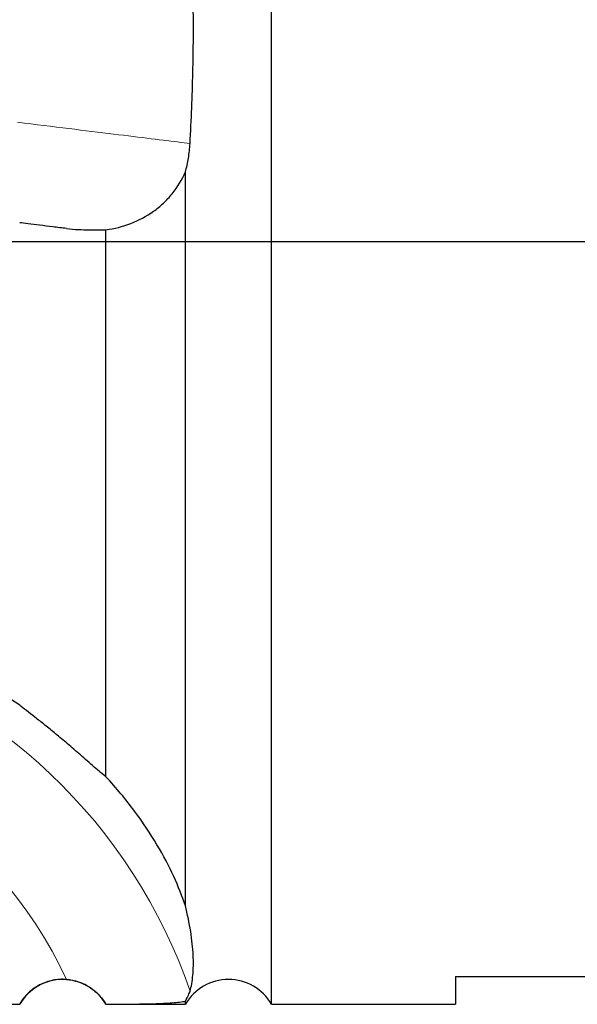
# Model space of a CAD drawing. Units: millimetres. Extents: x 5 to 292, y 5 to 205.
# Drawn here: x 85 to 102, y 68 to 98 of the extents above; entities that cross this region are included whole.
import ezdxf

# ---------------------------------------------------------------- set-up
doc = ezdxf.new("R2010")
doc.units = ezdxf.units.MM
doc.layers.add('DÜNNE_LINIE', color=7, linetype='Continuous')

msp = doc.modelspace()

# ---------------------------------------------------------------- linework, layer by layer
at = {"color": 7, "linetype": 'Continuous', "lineweight": 30}
for p, q in [((92.461, 68.0079), (92.461, 114.0079)), ((89.8629, 70.9831), (89.8629, 93.1215)), ((87.461, 74.8744), (87.461, 91.3729)), ((98.011, 68.8472), (102.861, 68.8472)), ((98.011, 68.8472), (98.011, 68.0079)), ((89.8629, 68.0079), (89.8629, 68.1052)), ((87.461, 68.0079), (87.461, 68.0108)), ((87.461, 68.0079), (89.8629, 68.0079)), ((92.461, 68.0079), (98.011, 68.0079))]:
    msp.add_line(p, q, dxfattribs=at)
at = {"color": 8, "linetype": 'Continuous', "lineweight": 0, "flags": 128}
msp.add_lwpolyline([(84.8008, 94.6145), (85.0031, 94.5896), (85.2028, 94.5651), (85.3997, 94.5409), (85.5939, 94.5171), (85.7853, 94.4936), (85.9738, 94.4705), (86.1594, 94.4477), (86.342, 94.4252), (86.5216, 94.4032), (86.6982, 94.3815), (86.8716, 94.3602), (87.042, 94.3393), (87.2091, 94.3188), (87.373, 94.2987), (87.5336, 94.2789), (87.6909, 94.2596), (87.8449, 94.2407), (87.9954, 94.2222), (88.1426, 94.2042), (88.2862, 94.1865), (88.4264, 94.1693), (88.563, 94.1525), (88.696, 94.1362), (88.8254, 94.1203), (88.9512, 94.1049), (89.0733, 94.0899), (89.1917, 94.0753), (89.3063, 94.0613), (89.4172, 94.0477), (89.5243, 94.0345), (89.6276, 94.0218), (89.727, 94.0096), (89.8225, 93.9979), (89.9141, 93.9866), (90.0018, 93.9759)], dxfattribs=at)
at = {"color": 8, "linetype": 'Continuous', "lineweight": 0}
for centre, radius, start, end in [((74.5353, 63.0918), 16.353, 18.95171, 74.01574), ((74.2165, 63.1142), 13.3174, 25.06914, 89.9011)]:
    msp.add_arc(centre, radius, start, end, dxfattribs=at)
at = {"color": 7, "linetype": 'Continuous', "lineweight": 30}
for centre in [(86.162, 67.2579), (91.162, 67.2579)]:
    msp.add_arc(centre, 1.5, 30, 150, dxfattribs=at)
msp.add_ellipse((89.5575, 91.0079), major_axis=(187.32, 0), ratio=0.1227846, start_param=4.6744954, end_param=4.6873244, dxfattribs=at)
for points, knots in [([(90.0018, 93.9759), (90.0402, 94.6915), (90.0696, 95.4032), (90.1035, 96.8174), (90.1079, 97.5198), (90.0869, 98.9092), (90.0612, 99.5971), (89.9806, 100.964), (89.9251, 101.6425), (89.8629, 102.322)], [0, 0, 0, 0, 0.25, 0.25, 0.5, 0.5, 0.75, 0.75, 1, 1, 1, 1]), ([(89.8629, 93.1215), (89.8979, 93.2532), (89.9289, 93.391), (89.9768, 93.6766), (89.9938, 93.8258), (90.0018, 93.9759)], [0, 0, 0, 0, 0.5, 0.5, 1, 1, 1, 1]), ([(87.461, 91.3729), (87.7205, 91.4066), (87.9711, 91.4697), (88.4542, 91.6557), (88.6872, 91.7801), (89.0018, 92.0047), (89.1017, 92.0862), (89.2912, 92.2632), (89.3812, 92.3593), (89.6266, 92.661), (89.7606, 92.8811), (89.8629, 93.1215)], [0, 0, 0, 0, 0.25, 0.25, 0.5, 0.5, 0.625, 0.625, 0.75, 0.75, 1, 1, 1, 1]), ([(86.2794, 91.4104), (86.1392, 91.4276), (85.998, 91.445), (85.7238, 91.4786), (85.589, 91.4952), (85.3412, 91.5256), (85.2246, 91.5399), (85.022, 91.5648), (84.9342, 91.5756), (84.8629, 91.5843)], [0, 0, 0, 0, 0.25, 0.25, 0.5, 0.5, 0.75, 0.75, 1, 1, 1, 1]), ([(86.2794, 91.4104), (86.5187, 91.381), (86.7557, 91.3745), (87.0633, 91.3734), (87.1587, 91.3744), (87.326, 91.3752), (87.3999, 91.375), (87.461, 91.3729)], [0, 0, 0, 0, 0.5, 0.5, 0.75, 0.75, 1, 1, 1, 1]), ([(87.461, 74.8744), (87.4172, 74.9074), (87.3635, 74.9504), (87.2445, 75.0498), (87.1775, 75.1073), (87.0412, 75.2259), (86.9707, 75.2877), (86.8328, 75.4089), (86.7639, 75.4695), (86.5607, 75.6473), (86.432, 75.7587), (86.1818, 75.9721), (86.0615, 76.073), (85.8331, 76.2616), (85.7242, 76.35), (85.5162, 76.517), (85.4165, 76.5959), (85.14, 76.8133), (84.9825, 76.935), (84.8629, 77.0322)], [0, 0, 0, 0, 0.0625, 0.0625, 0.125, 0.125, 0.1875, 0.1875, 0.25, 0.25, 0.375, 0.375, 0.5, 0.5, 0.625, 0.625, 0.75, 0.75, 1, 1, 1, 1]), ([(89.8629, 70.9831), (89.6708, 71.5444), (89.3956, 72.1632), (88.8094, 73.1527), (88.5835, 73.4946), (88.0691, 74.1839), (87.7818, 74.5302), (87.461, 74.8744)], [0, 0, 0, 0, 0.5, 0.5, 0.75, 0.75, 1, 1, 1, 1]), ([(90.0018, 68.4027), (90.0402, 68.544), (90.0696, 68.7034), (90.1035, 69.0654), (90.1079, 69.2679), (90.0869, 69.7108), (90.0612, 69.9517), (89.9806, 70.4575), (89.9251, 70.7229), (89.8629, 70.9831)], [0, 0, 0, 0, 0.25, 0.25, 0.5, 0.5, 0.75, 0.75, 1, 1, 1, 1]), ([(86.2794, 68.7569), (86.1392, 68.7683), (85.998, 68.7597), (85.7238, 68.7042), (85.589, 68.6565), (85.3412, 68.5272), (85.2246, 68.4436), (85.022, 68.2497), (84.9342, 68.1384), (84.8629, 68.0151)], [0, 0, 0, 0, 0.25, 0.25, 0.5, 0.5, 0.75, 0.75, 1, 1, 1, 1]), ([(86.2794, 68.7569), (86.5187, 68.7376), (86.7557, 68.6596), (87.0633, 68.4659), (87.1587, 68.3882), (87.326, 68.2145), (87.3999, 68.1167), (87.461, 68.0108)], [0, 0, 0, 0, 0.5, 0.5, 0.75, 0.75, 1, 1, 1, 1]), ([(89.8629, 68.1052), (89.8979, 68.1783), (89.9289, 68.2369), (89.9768, 68.3343), (89.9938, 68.3731), (90.0018, 68.4027)], [0, 0, 0, 0, 0.5, 0.5, 1, 1, 1, 1]), ([(87.461, 68.0108), (87.7205, 68.0113), (87.9711, 68.0123), (88.4542, 68.0168), (88.6872, 68.0204), (89.0018, 68.0294), (89.1017, 68.033), (89.2912, 68.042), (89.3812, 68.0474), (89.6266, 68.0665), (89.7606, 68.083), (89.8629, 68.1052)], [0, 0, 0, 0, 0.25, 0.25, 0.5, 0.5, 0.625, 0.625, 0.75, 0.75, 1, 1, 1, 1])]:
    msp.add_open_spline(points, degree=3, knots=knots, dxfattribs=at)
msp.add_open_spline([(84.8629, 77.0322), (84.12, 77.5087), (83.3188, 77.9257), (82.461, 78.2746)], degree=3, dxfattribs=at)
at = {"layer": 'DÜNNE_LINIE'}
msp.add_line((107.028, 91.0079), (60.257, 91.0079), dxfattribs=at)

doc.saveas('drawing.dxf')
